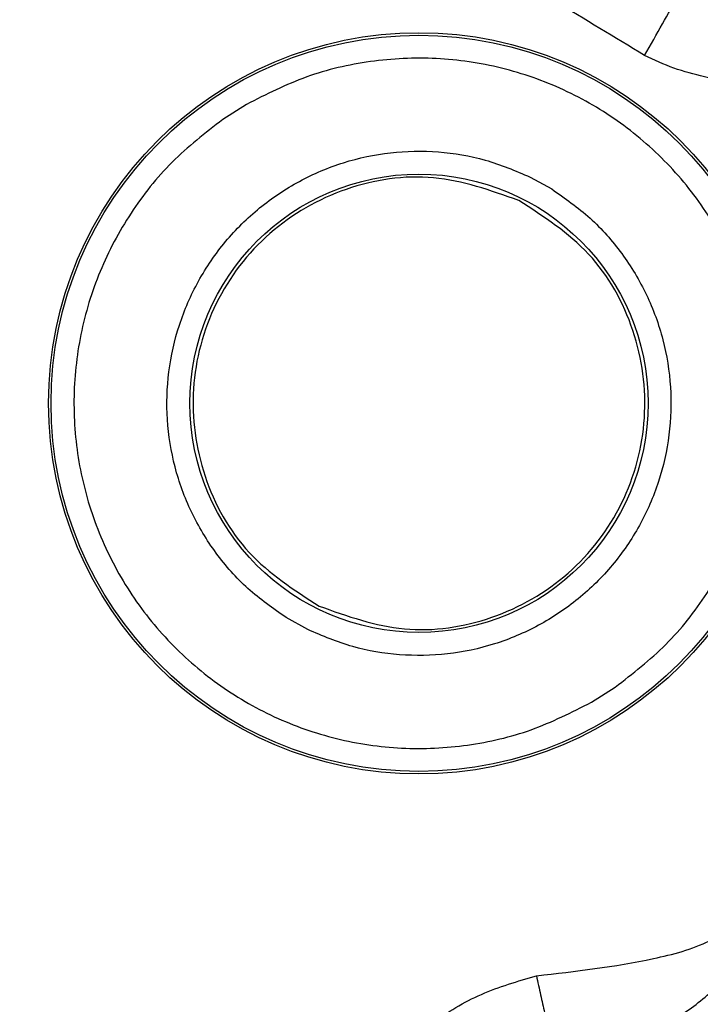
# Model space of a CAD drawing. Units: millimetres. Extents: x 5 to 292, y 5 to 415.
# Drawn here: x 62 to 70, y 137 to 148 of the extents above; entities that cross this region are included whole.
import ezdxf

# ---------------------------------------------------------------- set-up
doc = ezdxf.new("R2010")
doc.units = ezdxf.units.MM

msp = doc.modelspace()

# ---------------------------------------------------------------- linework, layer by layer
at = {"color": 7, "linetype": 'Continuous', "lineweight": 25}
for p, q in [((64.6756, 147.0246), (64.4167, 146.8607)), ((67.7671, 146.2331), (68.0011, 146.1035)), ((65.3426, 141.306), (65.1087, 141.4356)), ((68.4342, 140.5145), (68.6931, 140.6784))]:
    msp.add_line(p, q, dxfattribs=at)
for centre, radius in [((81.9387, 170.415), 46.9401), ((66.5549, 143.7695), 4.0358), ((66.5549, 143.7695), 4.0084), ((66.5549, 143.7695), 2.4957)]:
    msp.add_circle(centre, radius, dxfattribs=at)
for points, knots in [([(31.9387, 170.415), (31.9684, 169.106), (32.0278, 166.488), (32.5072, 162.5852), (33.2692, 158.7307), (34.3372, 154.9482), (35.6971, 151.2611), (37.3426, 147.6921), (39.2628, 144.2632), (41.4462, 140.9955), (43.8793, 137.9092), (46.547, 135.0233), (49.4329, 132.3556), (52.5192, 129.9225), (55.7869, 127.7391), (59.2158, 125.8188), (62.7848, 124.1735), (66.4719, 122.8132), (70.2544, 121.7465), (74.1089, 120.9797), (78.0117, 120.5178), (81.9387, 120.3635), (85.8657, 120.5178), (89.7685, 120.9797), (93.623, 121.7465), (97.4054, 122.8132), (101.0925, 124.1735), (104.6616, 125.8188), (108.0905, 127.7391), (111.3582, 129.9225), (114.4445, 132.3556), (117.3304, 135.0233), (119.9981, 137.9092), (122.4311, 140.9955), (124.6146, 144.2632), (126.5348, 147.6921), (128.1803, 151.2611), (129.5402, 154.9482), (130.6082, 158.7307), (131.3702, 162.5852), (131.8496, 166.488), (131.909, 169.106), (131.9387, 170.415)], [0, 0, 0, 0, 0.025, 0.05, 0.075, 0.1, 0.125, 0.15, 0.175, 0.2, 0.225, 0.25, 0.275, 0.3, 0.325, 0.35, 0.375, 0.4, 0.425, 0.45, 0.475, 0.5, 0.525, 0.55, 0.575, 0.6, 0.625, 0.65, 0.675, 0.7, 0.725, 0.75, 0.775, 0.8, 0.825, 0.85, 0.875, 0.9, 0.925, 0.95, 0.975, 1, 1, 1, 1]), ([(51.7661, 135.8407), (52.7917, 134.9895), (54.8393, 133.2901), (58.1774, 131.0912), (61.6784, 129.1733), (65.3395, 127.5694), (69.1255, 126.2888), (73.0086, 125.3426), (76.9592, 124.7368), (80.9475, 124.4769), (84.9433, 124.5647), (88.9164, 124.9991), (92.8367, 125.7773), (96.6745, 126.8934), (100.401, 128.3385), (103.9877, 130.102), (107.4074, 132.1708), (110.6347, 134.5286), (113.6447, 137.1581), (116.4146, 140.0394), (118.9241, 143.1501), (121.1534, 146.4674), (123.0871, 149.9658), (124.7026, 153.6174), (126.0195, 157.3935), (126.6147, 159.9889), (126.9128, 161.289)], [0, 0, 0, 0, 0.04171338, 0.08328043, 0.12494122, 0.16660407, 0.20828541, 0.24995242, 0.29160992, 0.33329303, 0.37496057, 0.41661959, 0.45830335, 0.49996828, 0.54163038, 0.58331436, 0.62497639, 0.66664155, 0.70832499, 0.74998525, 0.79164968, 0.83333332, 0.87499689, 0.91666186, 0.95825631, 1, 1, 1, 1]), ([(69.014, 147.5578), (68.3623, 147.949), (67.0592, 148.7313), (65.2331, 150.1047), (64.1201, 151.1396), (63.5633, 151.6573)], [0, 0, 0, 0, 0.3333942, 0.666588, 1, 1, 1, 1]), ([(69.014, 147.5578), (69.0802, 147.675), (69.2127, 147.9095), (69.3812, 148.2074), (69.5015, 148.4201), (69.5208, 148.4542), (69.5305, 148.4712)], [0, 0, 0, 0, 0.24999969, 0.4999999, 0.75000005, 1, 1, 1, 1]), ([(70.3483, 147.8803), (70.3177, 147.9083), (70.2186, 147.999), (69.9608, 148.2047), (69.7025, 148.3647), (69.5304, 148.4712)], [0, 0, 0, 0, 0.1297898, 0.4205204, 1, 1, 1, 1]), ([(68.6931, 140.6784), (68.8833, 140.8264), (69.2619, 141.1209), (69.7107, 141.6895), (70.0501, 142.3246), (70.2605, 143.0161), (70.3362, 143.734), (70.274, 144.4535), (70.0762, 145.148), (69.75, 145.7922), (69.3072, 146.3627), (68.7641, 146.8386), (68.1404, 147.2026), (67.4591, 147.4413), (66.7441, 147.5469), (66.0248, 147.5118), (65.3189, 147.3495), (64.8908, 147.1333), (64.6756, 147.0246)], [0, 0, 0, 0, 0.06277476, 0.12492279, 0.18751675, 0.25000041, 0.31249859, 0.375001, 0.43749951, 0.49999981, 0.56250013, 0.62499857, 0.68750101, 0.74999921, 0.81248294, 0.87507671, 0.93721328, 1, 1, 1, 1]), ([(70.9867, 146.7802), (70.9166, 146.8352), (70.7761, 146.9454), (70.5675, 147.0483), (70.3805, 147.1235), (70.2116, 147.1802), (69.9716, 147.249), (69.6746, 147.3214), (69.3281, 147.4088), (69.1187, 147.5081), (69.014, 147.5578)], [0, 0, 0, 0, 0.1249338, 0.2500032, 0.3247918, 0.4080773, 0.5000652, 0.6752737, 0.8377813, 1, 1, 1, 1]), ([(64.4167, 146.8607), (64.2264, 146.7127), (63.8478, 146.4182), (63.3991, 145.8496), (63.0596, 145.2145), (62.8493, 144.523), (62.7735, 143.805), (62.8357, 143.0856), (63.0336, 142.3911), (63.3597, 141.7468), (63.8025, 141.1764), (64.3456, 140.7005), (64.9693, 140.3365), (65.6507, 140.0978), (66.3657, 139.9922), (67.0849, 140.0273), (67.7908, 140.1896), (68.219, 140.4058), (68.4342, 140.5145)], [0, 0, 0, 0, 0.0627748, 0.1249228, 0.1875167, 0.2500004, 0.3124986, 0.375001, 0.4374995, 0.4999998, 0.5625001, 0.6249986, 0.6875011, 0.7499992, 0.8124829, 0.8750767, 0.9372133, 1, 1, 1, 1]), ([(65.1087, 141.4356), (64.9649, 141.5362), (64.6794, 141.7361), (64.3324, 142.1318), (64.0613, 142.5791), (63.882, 143.0729), (63.7985, 143.5908), (63.8143, 144.1153), (63.9292, 144.6273), (64.1388, 145.1083), (64.4355, 145.5411), (64.8088, 145.91), (65.2451, 146.2014), (65.7284, 146.4051), (66.2422, 146.515), (66.7652, 146.5222), (67.2847, 146.4378), (67.6055, 146.3017), (67.7671, 146.2331)], [0, 0, 0, 0, 0.0628809, 0.1248909, 0.1875228, 0.2500159, 0.3124972, 0.3750019, 0.4375016, 0.4999998, 0.5624977, 0.6249974, 0.6875024, 0.7499835, 0.8124443, 0.8751085, 0.9371025, 1, 1, 1, 1]), ([(67.6415, 145.9779), (67.3361, 146.0869), (66.7254, 146.3049), (65.739, 146.156), (64.8887, 145.6677), (64.289, 144.8845), (64.0344, 143.9315), (64.1663, 142.9598), (64.6501, 142.0875), (65.1955, 141.7366), (65.4682, 141.5612)], [0, 0, 0, 0, 0.12500001, 0.24999991, 0.37499997, 0.5000001, 0.6250001, 0.75, 0.87500007, 1, 1, 1, 1]), ([(68.0011, 146.1035), (68.1448, 146.0028), (68.4303, 145.803), (68.7773, 145.4073), (69.0485, 144.96), (69.2277, 144.4662), (69.3112, 143.9483), (69.2954, 143.4238), (69.1806, 142.9118), (68.9709, 142.4307), (68.6742, 141.998), (68.3009, 141.6291), (67.8646, 141.3376), (67.3813, 141.1339), (66.8676, 141.0241), (66.3446, 141.0168), (65.825, 141.1013), (65.5042, 141.2374), (65.3426, 141.306)], [0, 0, 0, 0, 0.0628809, 0.1248908, 0.1875227, 0.2500158, 0.312497, 0.3750018, 0.4375015, 0.4999997, 0.5624977, 0.6249975, 0.6875023, 0.7499835, 0.8124443, 0.8751084, 0.9371025, 1, 1, 1, 1]), ([(65.4682, 141.5612), (65.7736, 141.4522), (66.3843, 141.2341), (67.3707, 141.3831), (68.221, 141.8714), (68.8207, 142.6546), (69.0754, 143.6076), (68.9434, 144.5792), (68.4596, 145.4516), (67.9142, 145.8025), (67.6415, 145.9779)], [0, 0, 0, 0, 0.1250002, 0.25, 0.375, 0.4999999, 0.6249998, 0.7499999, 0.8749999, 1, 1, 1, 1]), ([(67.8343, 137.5352), (68.2599, 137.5842), (68.898, 137.6577), (69.7421, 137.8785), (70.0828, 138.1457), (70.2529, 138.2791)], [0, 0, 0, 0, 0.5006625, 0.7506676, 1, 1, 1, 1]), ([(68.1554, 136.3041), (68.3968, 136.3698), (68.8801, 136.5016), (69.5407, 136.8679), (70.1347, 137.3377), (70.4433, 137.7351), (70.5977, 137.9341)], [0, 0, 0, 0, 0.24916375, 0.49887132, 0.74914326, 1, 1, 1, 1]), ([(70.7207, 137.8485), (70.5602, 137.642), (70.2405, 137.2308), (69.6263, 136.7447), (68.9417, 136.364), (68.4394, 136.2266), (68.187, 136.1576)], [0, 0, 0, 0, 0.2511143, 0.4999988, 0.7488402, 1, 1, 1, 1]), ([(65.8612, 136.0847), (65.9778, 136.2612), (66.2098, 136.6124), (66.6847, 137.0315), (67.2265, 137.3599), (67.6309, 137.4765), (67.8343, 137.5352)], [0, 0, 0, 0, 0.2512959, 0.4999674, 0.7485866, 1, 1, 1, 1])]:
    msp.add_open_spline(points, degree=3, knots=knots, dxfattribs=at)
at = {"color": 8, "linetype": 'Continuous', "lineweight": 25}
for points, knots in [([(68.5862, 136.6857), (68.6527, 136.706), (68.8319, 136.7609), (69.1066, 136.912), (69.4572, 137.1297), (69.7615, 137.3671), (69.9404, 137.5559), (70.0021, 137.6211)], [0, 0, 0, 0, 0.1163152, 0.3129921, 0.5426828, 0.8421441, 1, 1, 1, 1]), ([(67.8343, 137.5352), (67.8498, 137.466), (67.8805, 137.3289), (67.9374, 137.0752), (67.9971, 136.8088), (68.0459, 136.5907), (68.0544, 136.5528), (68.0582, 136.5358)], [0, 0, 0, 0, 0.14242615, 0.28237201, 0.5438115, 0.79426998, 1, 1, 1, 1])]:
    msp.add_open_spline(points, degree=3, knots=knots, dxfattribs=at)

doc.saveas('drawing.dxf')
